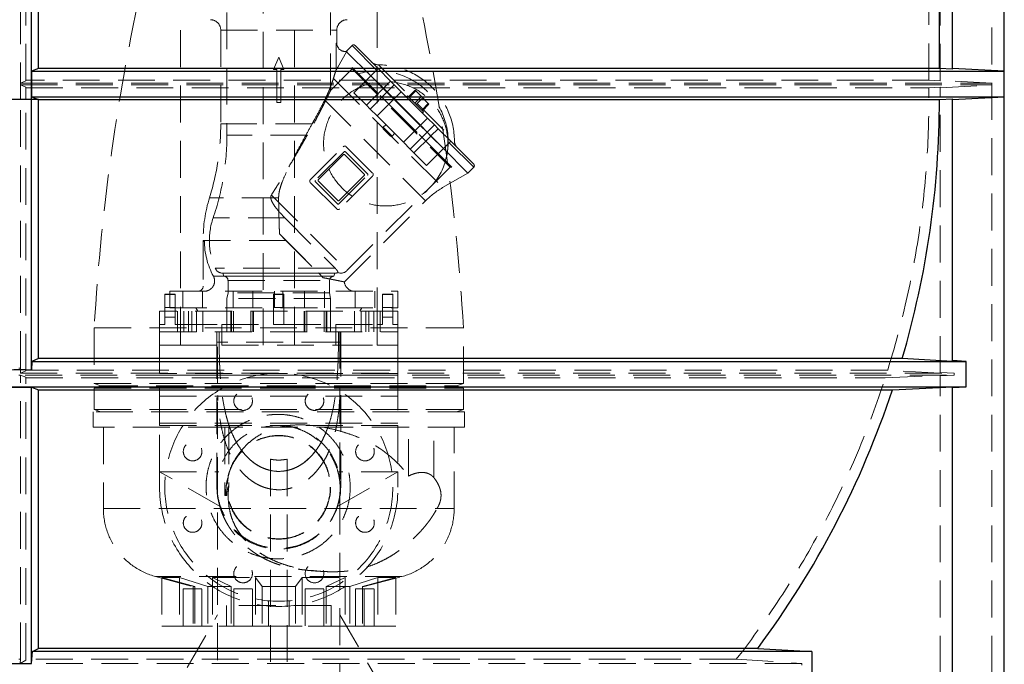
# Model space of a CAD drawing. Units: millimetres. Extents: x 112 to 11648, y 112 to 8204.
# Drawn here: x 2564 to 3514, y 2172 to 2793 of the extents above; entities that cross this region are included whole.
import ezdxf

# ---------------------------------------------------------------- set-up
doc = ezdxf.new("R2010")
doc.units = ezdxf.units.MM
doc.header["$LTSCALE"] = 28
doc.linetypes.add('SLD-Dashed', pattern=[1.905, 1.27, -0.635])
doc.linetypes.add('SLD-Solid', pattern=[0])

msp = doc.modelspace()

# ---------------------------------------------------------------- linework, layer by layer
at = {"color": 7, "linetype": 'SLD-Dashed', "lineweight": 18}
for p, q in [((2719.26, 3903.3), (2719.26, 2499.3)), ((2799.26, 2479.3), (2799.26, 3903.3)), ((2829.26, 3903.3), (2829.26, 2479.3)), ((2909.26, 2499.3), (2909.26, 3903.3)), ((2565.14, 2716.3), (2565.14, 3011.3)), ((3502.26, 2003.3), (3502.26, 3011.3)), ((2570.26, 2734.32), (2570.26, 3001.28)), ((3441.48, 2734.94), (3441.48, 3000.71)), ((3452.26, 2734.36), (3452.26, 3001.25)), ((2764.26, 2800.3), (2764.26, 2682.05)), ((2864.26, 2724.98), (2864.26, 2800.3)), ((2758.26, 2783.3), (2758.26, 2692.95)), ((2758.28, 2783.3), (2870.25, 2783.3)), ((2870.26, 2770.66), (2870.26, 2783.3)), ((2869.54, 2770.66), (2869.54, 2744.78)), ((2870.26, 2770.66), (2869.54, 2770.66)), ((2884.97, 2768.39), (2879.44, 2762.86)), ((2908.62, 2744.74), (2884.97, 2768.39)), ((2887.8, 2768.39), (2910.04, 2746.16)), ((2814.26, 2757.3), (2809.26, 2745.3)), ((2819.26, 2745.3), (2814.26, 2757.3)), ((2879.66, 2762.39), (2880.17, 2762.89)), ((2879.66, 2762.39), (2902.96, 2739.09)), ((2884.97, 2745.76), (2864.21, 2725)), ((2884.97, 2747.35), (2981.31, 2651.01)), ((2884.97, 2747.35), (2884.97, 2745.76)), ((2884.97, 2745.76), (2979.73, 2651.01)), ((2908.62, 2744.74), (2910.04, 2746.16)), ((2910.04, 2746.16), (2922.15, 2734.05)), ((2910.48, 2749.76), (2983.72, 2676.51)), ((2809.26, 2745.3), (2812.26, 2745.3)), ((2812.26, 2745.3), (2812.26, 2713.3)), ((2816.26, 2713.3), (2816.26, 2745.3)), ((2816.26, 2745.3), (2819.26, 2745.3)), ((2866.97, 2736.69), (2972.36, 2631.3)), ((2887.18, 2745.14), (2886.39, 2744.35)), ((2886.7, 2722.82), (2902.96, 2739.09)), ((2974.89, 2657.3), (2891.08, 2741.11)), ((2902.96, 2739.09), (2915.08, 2726.97)), ((2903.11, 2739.23), (2908.62, 2744.74)), ((2903.11, 2739.23), (2915.22, 2727.12)), ((2570.26, 2734.32), (2565.14, 2732.19)), ((2565.14, 2732.19), (3502.26, 2732.19)), ((2565.14, 2732.19), (2565.14, 2730.41)), ((2565.14, 2730.41), (2570.26, 2728.28)), ((2565.14, 2730.41), (3502.26, 2730.41)), ((3441.48, 2734.94), (2570.26, 2734.94)), ((2570.26, 2716.3), (2570.26, 2728.28)), ((2570.26, 2727.65), (3441.4, 2727.65)), ((2898.81, 2710.71), (2915.08, 2726.97)), ((2915.08, 2726.97), (2918.64, 2723.41)), ((2915.22, 2727.12), (2922.15, 2734.05)), ((2915.22, 2727.12), (2918.78, 2723.56)), ((2918.78, 2723.56), (2925.71, 2730.49)), ((2922.15, 2734.05), (2925.71, 2730.49)), ((2925.71, 2730.49), (2932.35, 2723.84)), ((3441.4, 2727.65), (3452.26, 2728.24)), ((3452.26, 2734.36), (3441.48, 2734.94)), ((3502.26, 2732.19), (3452.26, 2734.94)), ((3452.26, 2727.66), (3502.26, 2730.41)), ((3452.26, 2452.49), (3452.26, 2728.24)), ((3502.26, 2730.41), (3502.26, 2732.19)), ((2886.7, 2722.82), (2898.81, 2710.71)), ((2902.37, 2707.15), (2918.64, 2723.41)), ((2918.64, 2723.41), (2925.28, 2716.77)), ((2918.78, 2723.56), (2925.42, 2716.91)), ((2925.42, 2716.91), (2932.35, 2723.84)), ((2932.35, 2723.84), (2957.81, 2698.39)), ((2938.38, 2719.97), (2937.3, 2718.89)), ((2938.38, 2719.97), (2953.93, 2704.41)), ((2945.83, 2725.21), (2939.48, 2718.86)), ((2946.5, 2724.54), (2940.15, 2718.19)), ((2951.83, 2719.21), (2945.48, 2712.86)), ((2945.83, 2725.21), (2951.83, 2719.21)), ((2953.18, 2717.86), (2946.83, 2711.51)), ((2951.83, 2719.21), (2958.5, 2712.54)), ((2575.66, 2716.3), (2552.86, 2716.3)), ((2565.14, 2716.3), (2563.38, 2716.3)), ((2570.26, 2716.3), (2565.14, 2716.3)), ((2565.14, 2457.18), (2565.14, 2716.3)), ((2570.26, 2454.61), (2570.26, 2716.3)), ((2582.26, 2716.3), (2575.66, 2716.3)), ((2812.26, 2713.3), (2816.26, 2713.3)), ((2858.58, 2715.8), (2955.79, 2618.59)), ((2898.81, 2710.71), (2902.37, 2707.15)), ((2909.02, 2700.51), (2925.28, 2716.77)), ((2925.28, 2716.77), (2950.73, 2691.32)), ((2925.42, 2716.91), (2950.88, 2691.46)), ((2933.91, 2708.43), (2933.77, 2708.29)), ((2958.5, 2712.54), (2952.15, 2706.19)), ((2959.18, 2711.86), (2952.83, 2705.51)), ((2958.5, 2712.54), (2959.18, 2711.86)), ((2902.37, 2707.15), (2909.02, 2700.51)), ((2909.02, 2700.51), (2934.47, 2675.05)), ((2942.25, 2699.8), (2942.39, 2699.94)), ((2950.88, 2691.46), (2957.81, 2698.39)), ((2952.86, 2703.34), (2953.93, 2704.41)), ((2957.81, 2698.39), (2964.45, 2691.74)), ((2846.51, 2692.95), (2758.31, 2692.95)), ((2917.5, 2692.02), (2915.03, 2689.55)), ((2923.51, 2681.06), (2915.03, 2689.55)), ((2915.03, 2689.55), (2915.03, 2688.13)), ((2934.47, 2675.05), (2950.73, 2691.32)), ((2950.73, 2691.32), (2957.38, 2684.67)), ((2950.88, 2691.46), (2957.52, 2684.81)), ((2957.52, 2684.81), (2964.45, 2691.74)), ((2964.45, 2691.74), (2968.01, 2688.18)), ((2841.85, 2682.05), (2764.31, 2682.05)), ((2922.1, 2681.06), (2915.03, 2688.13)), ((2922.1, 2681.06), (2923.51, 2681.06)), ((2923.51, 2681.06), (2925.99, 2683.54)), ((2941.12, 2668.41), (2957.38, 2684.67)), ((2944.68, 2664.85), (2960.94, 2681.11)), ((2957.38, 2684.67), (2960.94, 2681.11)), ((2957.52, 2684.81), (2961.08, 2681.25)), ((2960.94, 2681.11), (2973.05, 2669)), ((2961.08, 2681.25), (2968.01, 2688.18)), ((2961.08, 2681.25), (2973.19, 2669.14)), ((2968.01, 2688.18), (2980.12, 2676.07)), ((2844.67, 2638.99), (2876.49, 2670.81)), ((2879.32, 2670.81), (2904.77, 2645.35)), ((2934.47, 2675.05), (2941.12, 2668.41)), ((2973.19, 2669.14), (2978.71, 2674.66)), ((2978.71, 2674.66), (2980.12, 2676.07)), ((2978.71, 2674.66), (3002.35, 2651.01)), ((2980.12, 2676.07), (3002.35, 2653.84)), ((2877.2, 2665.86), (2849.62, 2638.28)), ((2852.47, 2639.01), (2876.51, 2663.05)), ((2877.92, 2663.05), (2896.66, 2644.31)), ((2899.82, 2644.65), (2878.61, 2665.86)), ((2941.12, 2668.41), (2944.68, 2664.85)), ((2944.68, 2664.85), (2956.79, 2652.74)), ((2956.79, 2652.74), (2973.05, 2669)), ((2973.05, 2669), (2996.7, 2645.35)), ((2976.59, 2663.39), (2974.89, 2657.3)), ((2960.04, 2631.32), (2979.73, 2651.01)), ((2978.31, 2652.42), (2979.11, 2653.22)), ((2979.73, 2651.01), (2981.31, 2651.01)), ((2996.7, 2645.35), (3002.35, 2651.01)), ((2872.25, 2615.65), (2899.82, 2643.23)), ((2896.66, 2642.9), (2872.62, 2618.85)), ((2904.77, 2642.52), (2872.95, 2610.71)), ((2972.36, 2631.3), (2996.7, 2645.35)), ((2870.13, 2610.71), (2844.67, 2636.16)), ((2849.62, 2636.87), (2870.83, 2615.65)), ((2871.2, 2618.85), (2852.47, 2637.59)), ((2807.07, 2624.11), (2879.92, 2551.26)), ((2879.95, 2551.23), (2959.74, 2631.03)), ((2814.09, 2621.58), (2747.45, 2621.58)), ((2877.56, 2540.36), (2955.79, 2618.59)), ((2820.18, 2602.08), (2750.9, 2602.08)), ((2820.18, 2602.08), (2868.65, 2553.61)), ((2814.93, 2586.71), (2821.11, 2580.3)), ((2814.93, 2586.71), (2857.23, 2544.4)), ((2821.11, 2580.3), (2741.26, 2580.3)), ((2741.26, 2578.3), (2741.26, 2536.3)), ((2821.11, 2580.3), (2855.41, 2546)), ((2868.65, 2553.61), (2752.81, 2553.61)), ((2760.15, 2548.8), (2868.38, 2548.8)), ((2868.36, 2548.8), (2760.17, 2548.8)), ((2760.17, 2548.8), (2761.26, 2545.8)), ((2867.26, 2545.8), (2868.36, 2548.8)), ((2751.15, 2546), (2855.41, 2546)), ((2855.41, 2546), (2751.15, 2546)), ((2867.26, 2545.8), (2761.26, 2545.8)), ((2765.26, 2541.8), (2765.26, 2529.97)), ((2765.31, 2541.8), (2863.22, 2541.8)), ((2855.41, 2546), (2857.23, 2544.4)), ((2863.26, 2529.97), (2863.26, 2541.8)), ((2704.26, 2528.35), (2704.26, 2528.55)), ((2714.26, 2528.55), (2704.26, 2528.55)), ((2714.26, 2528.35), (2704.26, 2528.35)), ((2704.26, 2506.35), (2704.26, 2528.35)), ((2709.26, 2531.3), (2709.26, 2515.3)), ((2709.26, 2531.3), (2929.26, 2531.3)), ((2714.26, 2528.55), (2714.26, 2528.35)), ((2714.26, 2528.35), (2714.26, 2506.35)), ((2721.62, 2531.3), (2721.62, 2515.3)), ((2740.62, 2515.3), (2740.62, 2531.3)), ((2765.26, 2529.97), (2764.26, 2524.3)), ((2863.26, 2529.97), (2765.26, 2529.97)), ((2770.32, 2531.3), (2770.32, 2515.3)), ((2789.32, 2515.3), (2789.32, 2531.3)), ((2809.26, 2528.35), (2809.26, 2528.55)), ((2819.26, 2528.55), (2809.26, 2528.55)), ((2809.26, 2528.35), (2809.26, 2499.3)), ((2819.26, 2528.35), (2809.26, 2528.35)), ((2810.26, 2531.3), (2810.26, 2515.3)), ((2818.26, 2531.3), (2818.26, 2515.3)), ((2819.26, 2528.55), (2819.26, 2528.35)), ((2819.26, 2528.35), (2819.26, 2499.3)), ((2839.21, 2531.3), (2839.21, 2515.3)), ((2858.21, 2515.3), (2858.21, 2531.3)), ((2864.26, 2524.3), (2863.26, 2529.97)), ((2887.91, 2531.3), (2887.91, 2515.3)), ((2906.91, 2515.3), (2906.91, 2531.3)), ((2914.26, 2528.35), (2914.26, 2528.55)), ((2924.26, 2528.55), (2914.26, 2528.55)), ((2924.26, 2528.35), (2914.26, 2528.35)), ((2914.26, 2528.35), (2914.26, 2506.35)), ((2924.26, 2528.55), (2924.26, 2528.35)), ((2924.26, 2506.35), (2924.26, 2528.35)), ((2929.26, 2515.3), (2929.26, 2531.3)), ((2864.26, 2524.3), (2764.26, 2524.3)), ((2764.26, 2524.3), (2764.26, 2512.3)), ((2864.26, 2512.3), (2864.26, 2524.3)), ((2929.26, 2512.3), (2699.26, 2512.3)), ((2699.26, 2512.3), (2699.26, 2492.3)), ((2704.26, 2515.55), (2714.26, 2515.55)), ((2709.26, 2515.3), (2929.26, 2515.3)), ((2716.5, 2512.3), (2716.5, 2492.3)), ((2722.67, 2492.3), (2722.67, 2512.3)), ((2727.29, 2492.3), (2727.29, 2512.3)), ((2730.32, 2492.3), (2730.32, 2512.3)), ((2734.26, 2515.3), (2736, 2512.3)), ((2734.94, 2492.3), (2734.94, 2512.3)), ((2741.12, 2492.3), (2741.12, 2512.3)), ((2764.26, 2512.3), (2764.26, 2492.3)), ((2767.91, 2512.3), (2767.91, 2492.3)), ((2768.67, 2492.3), (2768.67, 2512.3)), ((2770.58, 2492.3), (2770.58, 2512.3)), ((2787.15, 2492.3), (2787.15, 2512.3)), ((2789.06, 2492.3), (2789.06, 2512.3)), ((2789.82, 2492.3), (2789.82, 2512.3)), ((2809.26, 2515.55), (2819.26, 2515.55)), ((2838.71, 2512.3), (2838.71, 2492.3)), ((2839.47, 2492.3), (2839.47, 2512.3)), ((2841.38, 2492.3), (2841.38, 2512.3)), ((2857.94, 2492.3), (2857.94, 2512.3)), ((2859.86, 2492.3), (2859.86, 2512.3)), ((2860.62, 2492.3), (2860.62, 2512.3)), ((2864.26, 2492.3), (2864.26, 2512.3)), ((2887.41, 2512.3), (2887.41, 2492.3)), ((2892.53, 2512.3), (2894.26, 2515.3)), ((2893.59, 2492.3), (2893.59, 2512.3)), ((2898.21, 2492.3), (2898.21, 2512.3)), ((2901.24, 2492.3), (2901.24, 2512.3)), ((2905.86, 2492.3), (2905.86, 2512.3)), ((2912.03, 2492.3), (2912.03, 2512.3)), ((2914.26, 2515.55), (2924.26, 2515.55)), ((2929.26, 2492.3), (2929.26, 2512.3)), ((2699.26, 2499.3), (2704.26, 2499.3)), ((2699.26, 2479.3), (2699.26, 2499.3)), ((2704.26, 2506.35), (2714.26, 2506.35)), ((2704.26, 2499.3), (2704.26, 2506.35)), ((2714.26, 2506.35), (2714.26, 2499.3)), ((2714.26, 2499.3), (2719.26, 2499.3)), ((2719.26, 2499.3), (2759.26, 2499.3)), ((2719.26, 2479.3), (2719.26, 2499.3)), ((2759.26, 2499.3), (2809.26, 2499.3)), ((2759.26, 2499.3), (2759.26, 2479.3)), ((2799.26, 2479.3), (2799.26, 2499.3)), ((2819.26, 2499.3), (2809.26, 2499.3)), ((2819.26, 2499.3), (2869.26, 2499.3)), ((2829.26, 2499.3), (2829.26, 2479.3)), ((2869.26, 2479.3), (2869.26, 2499.3)), ((2869.26, 2499.3), (2909.26, 2499.3)), ((2909.26, 2499.3), (2909.26, 2479.3)), ((2914.26, 2499.3), (2909.26, 2499.3)), ((2924.26, 2506.35), (2914.26, 2506.35)), ((2914.26, 2506.35), (2914.26, 2499.3)), ((2924.26, 2506.35), (2924.26, 2499.3)), ((2924.26, 2499.3), (2929.26, 2499.3)), ((2929.26, 2479.3), (2929.26, 2499.3)), ((2636.16, 2495.92), (2992.36, 2495.92)), ((2636.16, 2495.92), (2636.16, 2442.47)), ((2699.26, 2492.3), (2929.26, 2492.3)), ((2754.56, 2492.3), (2754.56, 2482.3)), ((2755.26, 2122.3), (2755.26, 2492.3)), ((2756.75, 2482.3), (2756.75, 2492.3)), ((2871.78, 2482.3), (2871.78, 2492.3)), ((2873.26, 2492.3), (2873.26, 2122.3)), ((2873.96, 2482.3), (2873.96, 2492.3)), ((2992.36, 2442.47), (2992.36, 2495.92)), ((2754.56, 2482.3), (2754.56, 2342.3)), ((2756.75, 2482.3), (2754.56, 2482.3)), ((2871.78, 2482.3), (2756.75, 2482.3)), ((2871.78, 2482.3), (2873.96, 2482.3)), ((2873.96, 2342.3), (2873.96, 2482.3)), ((2719.26, 2479.3), (2699.26, 2479.3)), ((2699.26, 2452.15), (2699.26, 2479.3)), ((2719.28, 2479.3), (2719.26, 2479.3)), ((2719.28, 2479.3), (2759.26, 2479.3)), ((2759.26, 2479.3), (2869.26, 2479.3)), ((2869.26, 2479.3), (2909.25, 2479.3)), ((2909.26, 2479.3), (2909.25, 2479.3)), ((2909.26, 2479.3), (2929.26, 2479.3)), ((2929.26, 2479.3), (2929.26, 2452.15)), ((2565.14, 2457.18), (2563.38, 2457.18)), ((2564.97, 2452.33), (2565.14, 2457.18)), ((2570.26, 2454.61), (2564.97, 2452.33)), ((2564.97, 2452.33), (3465.75, 2452.33)), ((3401.73, 2455.25), (2570.26, 2455.25)), ((2929.26, 2452.15), (2699.26, 2452.15)), ((2699.26, 2402), (2699.26, 2452.15)), ((2929.26, 2452.15), (2929.26, 2402)), ((3452.26, 2452.49), (3401.73, 2455.25)), ((3465.75, 2452.33), (3452.26, 2453.08)), ((3465.75, 2450.55), (3465.75, 2452.33)), ((1662.78, 2450.55), (3465.75, 2450.55)), ((2563.38, 2450.45), (2565.14, 2450.45)), ((2565.14, 2176.34), (2565.14, 2450.45)), ((2565.14, 2450.45), (2570.26, 2448.55)), ((2570.26, 2175.5), (2570.26, 2448.55)), ((2570.26, 2447.99), (3399.43, 2447.99)), ((2636.16, 2442.47), (2992.36, 2442.47)), ((2636.16, 2442.47), (2642.66, 2440.1)), ((2699.26, 2450.3), (2929.26, 2450.3)), ((2985.86, 2440.1), (2992.36, 2442.47)), ((3399.43, 2447.99), (3452.26, 2450.41)), ((3452.26, 2449.92), (3465.75, 2450.55)), ((3452.26, 2003.3), (3452.26, 2450.41)), ((2642.66, 2440.1), (2636.16, 2437.73)), ((2636.16, 2437.73), (2814.26, 2437.73)), ((2636.16, 2437.73), (2636.16, 2417.27)), ((2642.66, 2440.1), (2814.26, 2440.1)), ((2814.26, 2440.1), (2985.86, 2440.1)), ((2814.26, 2437.73), (2992.36, 2437.73)), ((2992.36, 2437.73), (2985.86, 2440.1)), ((2992.36, 2417.27), (2992.36, 2437.73)), ((2699.26, 2430.3), (2929.26, 2430.3)), ((2993.51, 2414.9), (2635.01, 2414.9)), ((2635.01, 2414.9), (2635.01, 2400.18)), ((2636.16, 2417.27), (2992.36, 2417.27)), ((2636.16, 2417.27), (2642.66, 2414.9)), ((2985.86, 2414.9), (2992.36, 2417.27)), ((2993.51, 2400.18), (2993.51, 2414.9)), ((2699.26, 2404.02), (2929.26, 2404.02)), ((2762.33, 2400.18), (2635.01, 2400.18)), ((2645.01, 2400.18), (2645.01, 2321.9)), ((2699.26, 2402), (2814.26, 2402)), ((2699.26, 2357.3), (2699.26, 2402)), ((2762.33, 2400.18), (2762.33, 2334.4)), ((2766.16, 2400.18), (2762.33, 2400.18)), ((2939.44, 2400.18), (2766.16, 2400.18)), ((2766.16, 2400.18), (2766.16, 2344.24)), ((2929.26, 2402), (2814.26, 2402)), ((2929.26, 2402), (2929.26, 2357.3)), ((2939.44, 2353.1), (2939.44, 2400.18)), ((2993.51, 2400.18), (2939.44, 2400.18)), ((2963.81, 2351.68), (2963.81, 2400.18)), ((2983.51, 2321.9), (2983.51, 2400.18)), ((2779.92, 2375.9), (2782.64, 2372.73)), ((2845.89, 2372.73), (2848.59, 2375.88)), ((2806.26, 2369.35), (2806.26, 2122.3)), ((2822.26, 2369.35), (2822.26, 2122.3)), ((2699.26, 2357.3), (2756.48, 2357.3)), ((2757.55, 2323.65), (2699.26, 2357.3)), ((2699.26, 2342.3), (2699.26, 2357.3)), ((2870.98, 2323.65), (2929.26, 2357.3)), ((2929.26, 2357.3), (2872.05, 2357.3)), ((2929.26, 2357.3), (2929.26, 2342.3)), ((2762.33, 2334.4), (2763.01, 2334.4)), ((2763.01, 2334.4), (2763.98, 2334.4)), ((2645.02, 2321.9), (2983.5, 2321.9)), ((2695.41, 2256.22), (2731.76, 2246.48)), ((2933.11, 2256.22), (2695.46, 2256.22)), ((2701.38, 2255.21), (2718.56, 2255.21)), ((2733.35, 2246.48), (2701.38, 2255.21)), ((2701.38, 2255.21), (2701.38, 2208.3)), ((2718.56, 2255.21), (2745.67, 2246.48)), ((2718.56, 2255.21), (2718.56, 2208.3)), ((2750.32, 2255.21), (2791.81, 2255.21)), ((2768.43, 2246.48), (2750.32, 2255.21)), ((2750.32, 2255.21), (2750.32, 2208.3)), ((2791.81, 2255.21), (2798.17, 2246.48)), ((2791.81, 2255.21), (2791.81, 2208.3)), ((2830.36, 2246.48), (2836.72, 2255.21)), ((2836.72, 2255.21), (2878.21, 2255.21)), ((2836.72, 2255.21), (2836.72, 2208.3)), ((2878.21, 2255.21), (2860.1, 2246.48)), ((2878.21, 2255.21), (2878.21, 2208.3)), ((2882.86, 2246.48), (2909.97, 2255.21)), ((2927.15, 2255.21), (2895.18, 2246.48)), ((2896.76, 2246.48), (2933.11, 2256.22)), ((2909.97, 2255.21), (2927.15, 2255.21)), ((2909.97, 2255.21), (2909.97, 2208.3)), ((2927.15, 2255.21), (2927.15, 2208.3)), ((2740.12, 2244.3), (2722.12, 2244.3)), ((2722.12, 2244.3), (2722.12, 2208.3)), ((2731.76, 2246.48), (2733.35, 2246.48)), ((2731.76, 2246.48), (2731.76, 2208.3)), ((2733.35, 2246.48), (2733.35, 2208.3)), ((2740.12, 2208.3), (2740.12, 2244.3)), ((2745.67, 2246.48), (2768.43, 2246.48)), ((2745.67, 2246.48), (2745.67, 2208.3)), ((2768.43, 2246.48), (2768.43, 2208.3)), ((2788.82, 2244.3), (2770.82, 2244.3)), ((2770.82, 2244.3), (2770.82, 2208.3)), ((2788.82, 2208.3), (2788.82, 2244.3)), ((2798.17, 2246.48), (2830.36, 2246.48)), ((2798.17, 2246.48), (2798.17, 2208.3)), ((2830.36, 2246.48), (2830.36, 2208.3)), ((2857.71, 2244.3), (2839.71, 2244.3)), ((2839.71, 2244.3), (2839.71, 2208.3)), ((2857.71, 2208.3), (2857.71, 2244.3)), ((2860.1, 2246.48), (2882.86, 2246.48)), ((2860.1, 2246.48), (2860.1, 2208.3)), ((2882.86, 2246.48), (2882.86, 2208.3)), ((2906.41, 2244.3), (2888.41, 2244.3)), ((2888.41, 2244.3), (2888.41, 2208.3)), ((2895.18, 2246.48), (2896.76, 2246.48)), ((2895.18, 2246.48), (2895.18, 2208.3)), ((2896.76, 2208.3), (2896.76, 2246.48)), ((2906.41, 2208.3), (2906.41, 2244.3)), ((2804.26, 2232.75), (2804.26, 2208.3)), ((2824.26, 2232.75), (2824.26, 2208.3)), ((2864.76, 2228.3), (2763.76, 2228.3)), ((2763.76, 2228.3), (2763.76, 2208.3)), ((2864.76, 2208.3), (2864.76, 2228.3)), ((2699.26, 2122.3), (2755.26, 2219.29)), ((2873.26, 2219.29), (2929.26, 2122.3)), ((2718.56, 2208.3), (2701.38, 2208.3)), ((2745.67, 2208.3), (2718.56, 2208.3)), ((2750.32, 2208.3), (2745.67, 2208.3)), ((2791.81, 2208.3), (2750.32, 2208.3)), ((2798.17, 2208.3), (2791.81, 2208.3)), ((2804.26, 2208.3), (2798.17, 2208.3)), ((2824.26, 2208.3), (2804.26, 2208.3)), ((2830.36, 2208.3), (2824.26, 2208.3)), ((2836.72, 2208.3), (2830.36, 2208.3)), ((2878.21, 2208.3), (2836.72, 2208.3)), ((2882.86, 2208.3), (2878.21, 2208.3)), ((2909.97, 2208.3), (2882.86, 2208.3)), ((2927.15, 2208.3), (2909.97, 2208.3)), ((2563.38, 2176.34), (2565.14, 2176.34)), ((2565.14, 2176.34), (2564.85, 2172.46)), ((3255.6, 2176.34), (2570.26, 2176.34)), ((3255.6, 2176.34), (3318.75, 2172.46)), ((2564.85, 2172.46), (2570.26, 2175.5)), ((3318.75, 2172.46), (2576.01, 2172.46)), ((3318.75, 2172.46), (3318.75, 2170.63))]:
    msp.add_line(p, q, dxfattribs=at)
at = {"color": 7, "linetype": 'SLD-Solid', "lineweight": 25}
for p, q in [((2575.66, 2716.3), (2575.66, 3011.3)), ((3514.26, 1991.3), (3514.26, 3011.3)), ((2582.26, 2746.29), (2582.26, 2989.31)), ((3451.68, 2746.3), (3451.68, 2989.3)), ((3464.26, 2745.62), (3464.26, 2989.92)), ((2582.26, 2746.29), (2575.67, 2743.55)), ((3451.68, 2746.3), (2582.26, 2746.3)), ((3464.26, 2745.62), (3451.68, 2746.3)), ((3514.2, 2743.55), (3464.26, 2746.29)), ((2575.67, 2743.55), (2575.67, 2719.05)), ((2575.67, 2743.55), (3514.2, 2743.55)), ((3514.2, 2719.05), (3514.2, 2743.55)), ((2575.67, 2719.05), (2582.26, 2716.31)), ((2575.67, 2719.05), (3514.2, 2719.05)), ((3464.26, 2716.31), (3514.2, 2719.05)), ((2575.66, 2716.3), (2552.86, 2716.3)), ((2575.66, 2455.25), (2575.66, 2716.3)), ((2582.26, 2716.3), (2575.66, 2716.3)), ((2582.26, 2716.3), (2582.26, 2716.31)), ((2582.26, 2466.38), (2582.26, 2716.3)), ((2582.26, 2716.3), (3451.68, 2716.3)), ((3451.68, 2716.3), (3464.26, 2716.98)), ((3464.26, 2463.75), (3464.26, 2716.98)), ((2575.97, 2463.69), (2575.66, 2455.25)), ((2582.26, 2466.38), (2575.97, 2463.69)), ((2575.97, 2463.69), (3477.62, 2463.69)), ((3415.76, 2466.39), (2582.26, 2466.39)), ((3464.26, 2463.75), (3415.76, 2466.39)), ((3477.62, 2463.69), (3464.26, 2464.43)), ((3477.62, 2439.09), (3477.62, 2463.69)), ((1650.91, 2439.09), (3477.62, 2439.09)), ((2552.86, 2438.86), (2575.66, 2438.86)), ((2575.66, 2438.86), (2582.26, 2436.4)), ((2575.66, 2172.43), (2575.66, 2438.86)), ((2582.26, 2186.92), (2582.26, 2436.4)), ((2582.26, 2436.39), (3406.37, 2436.39)), ((3406.37, 2436.39), (3464.26, 2439.04)), ((3464.26, 2438.47), (3477.62, 2439.09)), ((3464.26, 1991.3), (3464.26, 2439.04)), ((2576.51, 2183.73), (2582.26, 2186.92)), ((3276.49, 2186.93), (2582.26, 2186.93)), ((3276.49, 2186.93), (3328.69, 2183.73)), ((2575.66, 2172.43), (2576.51, 2183.73)), ((3328.69, 2183.73), (2576.51, 2183.73)), ((3328.69, 2183.73), (3328.69, 2159.13)), ((2552.86, 2172.43), (2575.66, 2172.43))]:
    msp.add_line(p, q, dxfattribs=at)
at = {"color": 7, "linetype": 'SLD-Dashed', "lineweight": 18, "flags": 128}
msp.add_lwpolyline([(2869.54, 2744.78), (2871.06, 2747.44), (2879.66, 2762.39)], dxfattribs=at)
at = {"color": 7, "linetype": 'SLD-Dashed', "lineweight": 18}
for centre, radius in [((2814.26, 2342.3), 110), ((2779.82, 2425.45), 9), ((2848.71, 2425.45), 9), ((2814.26, 2342.3), 59.7), ((2731.12, 2376.74), 9), ((2814.26, 2342.3), 50), ((2814.26, 2342.3), 49.7), ((2897.41, 2376.74), 9), ((2731.12, 2307.86), 9), ((2897.41, 2307.86), 9), ((2779.82, 2259.15), 9), ((2848.71, 2259.15), 9)]:
    msp.add_circle(centre, radius, dxfattribs=at)
for centre, radius, start, end in [((4688.85, 2379.14), 2056, 166.64865, 176.744), ((939.68, 2379.14), 2056, 3.256, 13.35135), ((2748.26, 2783.3), 10, 360, 90), ((2880.26, 2783.3), 10, 90, 180), ((2878.26, 2770.66), 8, 180, 283.78867), ((2886.39, 2766.98), 2, 45, 135), ((2910.58, 2759.75), 10, 225, 269.41531), ((2909.72, 2675.76), 74, 0.58469, 89.41531), ((2890.5, 2743.07), 2, 225, 285.94072), ((2909.72, 2675.76), 68, 0, 105.94072), ((2917.46, 2673.6), 60, 0, 314.80296), ((2564.26, 2716.3), 877.21, 342.68683, 0.74163), ((2518.26, 2692.95), 240, 342.70166, 0), ((2518.26, 2682.05), 246, 341.02965, 0), ((2909.72, 2675.76), 68, 349.51824, 0), ((2917.46, 2673.6), 60, 350.20122, 0), ((2993.72, 2676.62), 10, 180.58469, 225), ((2877.21, 2662.34), 1, 45, 135), ((2877.9, 2665.15), 1, 45, 135), ((2917.46, 2673.6), 60, 315.19605, 343.66064), ((2977.03, 2656.53), 2, 174.64465, 225), ((3000.94, 2652.42), 2, 315, 45), ((2895.95, 2643.6), 1, 315, 45), ((2899.12, 2643.94), 1, 315, 45), ((2850.33, 2637.58), 1, 135, 225), ((2853.17, 2638.3), 1, 135, 225), ((3012.36, 2562.02), 80, 120, 135), ((2877.18, 2581.17), 135.91, 162.70166, 180.36778), ((2871.54, 2616.36), 1, 225, 315), ((2871.91, 2619.56), 1, 225, 315), ((2814.26, 2580.3), 67, 161.02965, 203.47852), ((2814.26, 2580.3), 73, 180.00072, 181.34775), ((2743.26, 2578.3), 2, 114.61098, 180), ((2814.26, 2580.3), 71.83, 180.14492, 208.52305), ((2760.15, 2556.8), 8, 203.52465, 270), ((2868.38, 2556.8), 8, 270, 291.39707), ((2874.2, 2556.8), 8, 248.62663, 315.90131), ((2761.26, 2541.8), 4, 0, 90), ((2867.26, 2541.8), 4, 90, 180), ((2887.53, 2541.3), 10, 185.25273, 270), ((2736.26, 2536.3), 5, 270, 0), ((2564.26, 2716.3), 877.21, 322.00856, 342.18974), ((2814.26, 2342.3), 115, 180, 0), ((2713.01, 2321.9), 68, 180, 255), ((2915.51, 2321.9), 68, 285, 0)]:
    msp.add_arc(centre, radius, start, end, dxfattribs=at)
at = {"color": 7, "linetype": 'SLD-Solid', "lineweight": 25}
for start, end in [(343.64328, 0), (323.37805, 341.61366)]:
    msp.add_arc((2564.26, 2716.3), 887.41, start, end, dxfattribs=at)
at = {"color": 7, "linetype": 'SLD-Dashed', "lineweight": 18}
for points, knots in [([(2866.97, 2736.69), (2866.42, 2735.02), (2865.33, 2731.66), (2863.36, 2726.41), (2861.17, 2721.1), (2859.44, 2717.56), (2858.58, 2715.8)], [0, 0, 0, 0, 0.248482, 0.497042, 0.748524, 1, 1, 1, 1]), ([(2869.54, 2744.78), (2869.29, 2744), (2868.78, 2742.41), (2867.87, 2739.56), (2867.24, 2737.55), (2866.97, 2736.69)], [0, 0, 0, 0, 0.358812, 0.72694, 1, 1, 1, 1]), ([(2864.23, 2724.98), (2864.24, 2725), (2864.27, 2725.06), (2864.01, 2724.52), (2863.48, 2723.44), (2862.56, 2721.57), (2861.12, 2718.64), (2859.16, 2714.68), (2857.02, 2710.42), (2854.77, 2706), (2852.38, 2701.36), (2849.46, 2695.82), (2846, 2689.38), (2843.24, 2684.5), (2841.85, 2682.05)], [0, 0, 0, 0, 0.022507, 0.081963, 0.136619, 0.192407, 0.285979, 0.38206, 0.469764, 0.557515, 0.647275, 0.737053, 0.868242, 1, 1, 1, 1]), ([(2858.58, 2715.8), (2857.09, 2712.87), (2854.08, 2707), (2849.99, 2699.27), (2847.39, 2694.55), (2846.51, 2692.95)], [0, 0, 0, 0, 0.395742, 0.794499, 1, 1, 1, 1]), ([(2846.51, 2692.95), (2844.43, 2689.2), (2840.27, 2681.7), (2834.01, 2670.24), (2827.79, 2658.65), (2822.27, 2647.71), (2818.35, 2638.97), (2815.99, 2632.51), (2814.83, 2628.22), (2814.19, 2624.56), (2814.12, 2622.58), (2814.09, 2621.58)], [0, 0, 0, 0, 0.165626, 0.331269, 0.497519, 0.663749, 0.793174, 0.858576, 0.923906, 0.961777, 1, 1, 1, 1]), ([(2841.85, 2682.05), (2839.11, 2677.29), (2833.63, 2667.77), (2825.07, 2653.25), (2816.27, 2638.67), (2810.14, 2628.96), (2807.07, 2624.11)], [0, 0, 0, 0, 0.248795, 0.497645, 0.748815, 1, 1, 1, 1]), ([(2876.49, 2670.81), (2876.59, 2670.9), (2876.86, 2671.14), (2877.4, 2671.36), (2878.06, 2671.43), (2878.71, 2671.27), (2879.12, 2671), (2879.3, 2670.83), (2879.32, 2670.81)], [0, 0, 0, 0, 0.130907, 0.333961, 0.540262, 0.753465, 0.973827, 1, 1, 1, 1]), ([(2974.89, 2657.3), (2974.89, 2657.3), (2974.89, 2657.3), (2974.89, 2657.29), (2974.89, 2657.28), (2974.88, 2657.25), (2974.88, 2657.18), (2974.91, 2657.01), (2975.01, 2656.78), (2975.03, 2656.75), (2975.04, 2656.72)], [0, 0, 0, 0, 0.000104, 0.001395, 0.003431, 0.008425, 0.026893, 0.100133, 0.392255, 1, 1, 1, 1]), ([(2904.77, 2645.35), (2904.91, 2645.19), (2905.19, 2644.85), (2905.38, 2644.19), (2905.35, 2643.49), (2905.12, 2642.92), (2904.87, 2642.63), (2904.77, 2642.52)], [0, 0, 0, 0, 0.202414, 0.42707, 0.648839, 0.863484, 1, 1, 1, 1]), ([(2844.67, 2636.16), (2844.58, 2636.26), (2844.34, 2636.53), (2844.13, 2637.03), (2844.06, 2637.63), (2844.16, 2638.24), (2844.41, 2638.71), (2844.62, 2638.93), (2844.67, 2638.99)], [0, 0, 0, 0, 0.128962, 0.353279, 0.505447, 0.7151, 0.924963, 1, 1, 1, 1]), ([(2807.07, 2624.11), (2806.93, 2623.87), (2806.58, 2623.25), (2806.42, 2621.78), (2806.87, 2619.52), (2808.14, 2616.78), (2810.71, 2612.69), (2814.69, 2607.75), (2818.34, 2603.98), (2820.18, 2602.08)], [0, 0, 0, 0, 0.0306214, 0.0775684, 0.1613821, 0.2882831, 0.418461, 0.7075788, 1, 1, 1, 1]), ([(2960.04, 2631.32), (2959.89, 2631.18), (2959.55, 2630.83), (2960.06, 2631.35), (2959.96, 2631.25), (2959.93, 2631.22), (2959.91, 2631.19), (2959.89, 2631.18), (2959.87, 2631.16), (2959.85, 2631.13), (2959.81, 2631.1), (2959.76, 2631.04), (2959.75, 2631.03), (2959.74, 2631.03)], [0, 0, 0, 0, 0.212968, 0.5149937, 0.5766277, 0.6075771, 0.6213899, 0.635326, 0.6476554, 0.6638601, 0.6918884, 0.7715181, 1, 1, 1, 1]), ([(2814.09, 2621.58), (2814.12, 2618.77), (2814.17, 2613.13), (2814.37, 2604.46), (2814.65, 2595.64), (2814.84, 2589.68), (2814.93, 2586.71)], [0, 0, 0, 0, 0.247822, 0.495647, 0.747823, 1, 1, 1, 1]), ([(2872.95, 2610.71), (2872.9, 2610.65), (2872.69, 2610.45), (2872.23, 2610.21), (2871.58, 2610.08), (2870.92, 2610.18), (2870.43, 2610.43), (2870.2, 2610.64), (2870.13, 2610.71)], [0, 0, 0, 0, 0.0711764, 0.2742665, 0.4790808, 0.6900336, 0.9084572, 1, 1, 1, 1]), ([(2868.65, 2553.61), (2869.24, 2552.96), (2870.43, 2551.66), (2871.15, 2550.25), (2871.34, 2549.44), (2871.31, 2549.4), (2871.29, 2549.37)], [0, 0, 0, 0, 0.22192, 0.449696, 0.739839, 1, 1, 1, 1]), ([(2751.15, 2546), (2751.36, 2545.57), (2752.06, 2544.14), (2752.53, 2541.42), (2752.01, 2538.1), (2750.41, 2535.13), (2748.23, 2533.12), (2745.58, 2531.75), (2743.59, 2531.32), (2742.3, 2531.3), (2742.16, 2531.3)], [0, 0, 0, 0, 0.068951, 0.230902, 0.390398, 0.549726, 0.711202, 0.812294, 0.980019, 1, 1, 1, 1]), ([(2857.23, 2544.4), (2859.22, 2544.02), (2862.34, 2543.42), (2866.02, 2542.7), (2868.72, 2542.16), (2871.11, 2541.68), (2873.25, 2541.25), (2875.04, 2540.89), (2876.45, 2540.6), (2877.29, 2540.43), (2877.64, 2540.36), (2877.56, 2540.37), (2877.55, 2540.38)], [0, 0, 0, 0, 0.165658, 0.260564, 0.355464, 0.452451, 0.549433, 0.65725, 0.765062, 0.876696, 0.988327, 1, 1, 1, 1]), ([(2756.75, 2482.3), (2756.78, 2477.55), (2756.85, 2467.99), (2757.45, 2453.7), (2758.56, 2439.54), (2760.3, 2425.51), (2762.35, 2416.34), (2763.38, 2411.73)], [0, 0, 0, 0, 0.200676, 0.403588, 0.603676, 0.800447, 1, 1, 1, 1]), ([(2756.75, 2482.3), (2756.77, 2478.42), (2756.82, 2470.57), (2757.22, 2458.7), (2757.95, 2446.64), (2759.13, 2434.53), (2760.91, 2422.55), (2763.22, 2411.84), (2765.96, 2402.47), (2769.02, 2394.31), (2772.83, 2386.32), (2777.06, 2379.49), (2781.43, 2373.93), (2785.55, 2369.65), (2789.72, 2366.15), (2793.85, 2363.39), (2797.79, 2361.29), (2801.92, 2359.59), (2804.79, 2358.86), (2806.26, 2358.49)], [0, 0, 0, 0, 0.081417, 0.164609, 0.249191, 0.334884, 0.419779, 0.50326, 0.564563, 0.624527, 0.685818, 0.750065, 0.79254, 0.833961, 0.874536, 0.90666, 0.937854, 0.968142, 1, 1, 1, 1]), ([(2822.26, 2358.49), (2823.74, 2358.86), (2826.61, 2359.59), (2830.74, 2361.29), (2834.68, 2363.39), (2838.8, 2366.15), (2842.98, 2369.65), (2847.1, 2373.93), (2851.47, 2379.49), (2855.69, 2386.32), (2859.51, 2394.31), (2862.57, 2402.47), (2865.31, 2411.84), (2867.62, 2422.55), (2869.4, 2434.53), (2870.58, 2446.64), (2871.31, 2458.7), (2871.71, 2470.57), (2871.76, 2478.42), (2871.78, 2482.3)], [0, 0, 0, 0, 0.031858, 0.062146, 0.09334, 0.125464, 0.166038, 0.20746, 0.249935, 0.314182, 0.375473, 0.435437, 0.49674, 0.580221, 0.665115, 0.750809, 0.83539, 0.918582, 1, 1, 1, 1]), ([(2859.62, 2394.88), (2860.94, 2398.34), (2863.57, 2405.25), (2866.28, 2416.01), (2868.33, 2426.91), (2869.76, 2437.88), (2870.74, 2448.95), (2871.36, 2460.04), (2871.72, 2471.19), (2871.76, 2478.6), (2871.78, 2482.3)], [0, 0, 0, 0, 0.12494, 0.249485, 0.374406, 0.499703, 0.623055, 0.749779, 0.874837, 1, 1, 1, 1]), ([(2806.26, 2340.65), (2804.72, 2340.99), (2801.66, 2341.68), (2797.29, 2343.29), (2793.09, 2345.3), (2789.1, 2347.72), (2785.27, 2350.55), (2781.54, 2353.85), (2777.92, 2357.66), (2774.45, 2362.02), (2771.3, 2366.73), (2768.49, 2371.72), (2765.58, 2377.82), (2762.76, 2385.15), (2760.22, 2393.84), (2758.29, 2402.79), (2756.87, 2411.96), (2755.86, 2421.35), (2755.46, 2427.72), (2755.26, 2430.96)], [0, 0, 0, 0, 0.042332, 0.084219, 0.124779, 0.167088, 0.20943, 0.252345, 0.300782, 0.350472, 0.401506, 0.452906, 0.503952, 0.582899, 0.663692, 0.746567, 0.828685, 0.912799, 1, 1, 1, 1]), ([(2873.26, 2430.96), (2873.1, 2428.17), (2872.77, 2422.71), (2871.96, 2414.59), (2870.88, 2406.68), (2869.45, 2398.9), (2867.61, 2391.31), (2865.33, 2383.95), (2862.77, 2377.43), (2860.04, 2371.72), (2857.23, 2366.73), (2854.07, 2362.02), (2850.61, 2357.66), (2846.46, 2353.29), (2841.45, 2349.03), (2836.16, 2345.65), (2831.24, 2343.29), (2826.87, 2341.68), (2823.8, 2340.99), (2822.26, 2340.65)], [0, 0, 0, 0, 0.075232, 0.146669, 0.2190318, 0.2895944, 0.3590799, 0.428684, 0.496086, 0.5471301, 0.59853, 0.6495664, 0.6992582, 0.7477008, 0.8114667, 0.8752172, 0.915774, 0.9576648, 1, 1, 1, 1]), ([(2883.15, 2345.6), (2882.9, 2348.63), (2882.4, 2354.69), (2880.18, 2363.55), (2876.92, 2372.08), (2872.56, 2380.1), (2867.21, 2387.5), (2860.95, 2394.15), (2853.87, 2399.91), (2846.09, 2404.72), (2837.76, 2408.45), (2829, 2411.06), (2819.98, 2412.5), (2810.86, 2412.74), (2801.77, 2411.78), (2792.9, 2409.64), (2784.38, 2406.36), (2776.36, 2401.99), (2768.99, 2396.61), (2762.37, 2390.32), (2756.64, 2383.21), (2751.88, 2375.43), (2748.17, 2367.08), (2745.6, 2358.32), (2744.18, 2349.31), (2743.94, 2340.17), (2744.91, 2331.06), (2747.06, 2322.15), (2750.35, 2313.62), (2754.73, 2305.6), (2760.1, 2298.22), (2766.39, 2291.6), (2773.49, 2285.87), (2781.27, 2281.1), (2789.62, 2277.38), (2798.37, 2274.79), (2807.39, 2273.35), (2816.52, 2273.1), (2825.6, 2274.05), (2834.49, 2276.16), (2843.02, 2279.42), (2851.05, 2283.78), (2858.45, 2289.14), (2865.07, 2295.43), (2870.8, 2302.55), (2875.55, 2310.34), (2879.23, 2318.7), (2881.76, 2327.47), (2883.2, 2336.49), (2883.17, 2342.57), (2883.15, 2345.6)], [0, 0, 0, 0, 0.020828, 0.041698, 0.062452, 0.083347, 0.104159, 0.124953, 0.145857, 0.166628, 0.187516, 0.208331, 0.229129, 0.250035, 0.270796, 0.291659, 0.3125, 0.333272, 0.354161, 0.374941, 0.395768, 0.416638, 0.43739, 0.45828, 0.479084, 0.499859, 0.520818, 0.54177, 0.562604, 0.583387, 0.604276, 0.625048, 0.645886, 0.666751, 0.687506, 0.708408, 0.729209, 0.750012, 0.770912, 0.791686, 0.812582, 0.833394, 0.854205, 0.875105, 0.895866, 0.916738, 0.937566, 0.95834, 0.979228, 1, 1, 1, 1]), ([(2763.38, 2411.73), (2763.95, 2409.57), (2765.1, 2405.29), (2767.21, 2399.03), (2769.69, 2392.88), (2772.6, 2386.92), (2775.95, 2381.16), (2778.6, 2377.65), (2779.92, 2375.9)], [0, 0, 0, 0, 0.168189, 0.334373, 0.498608, 0.667979, 0.835119, 1, 1, 1, 1]), ([(2772.49, 2369.51), (2772.63, 2369.77), (2773.94, 2372.25), (2777.1, 2376.53), (2781.99, 2382.21), (2787.56, 2387.24), (2793.67, 2391.61), (2800.26, 2395.24), (2807.23, 2398.19), (2812.1, 2399.51), (2814.54, 2400.18)], [0, 0, 0, 0, 0.0169955, 0.1573159, 0.2979882, 0.4383355, 0.5783418, 0.7187245, 0.858987, 1, 1, 1, 1]), ([(2814.54, 2400.18), (2816.9, 2400.68), (2821.63, 2401.69), (2828.9, 2402.39), (2836.16, 2402.56), (2843.4, 2402.2), (2850.58, 2401.43), (2855.3, 2400.6), (2857.69, 2400.18)], [0, 0, 0, 0, 0.164852, 0.330536, 0.4986, 0.663561, 0.830237, 1, 1, 1, 1]), ([(2822.81, 2401.72), (2822.64, 2401.69), (2822.2, 2401.63), (2821.86, 2401.59), (2821.31, 2401.54), (2820.69, 2401.49), (2820.09, 2401.45), (2819.59, 2401.42), (2819.36, 2401.41), (2819.4, 2401.41), (2819.4, 2401.41)], [0, 0, 0, 0, 0.066492, 0.172713, 0.295881, 0.442294, 0.613935, 0.801573, 0.9666, 1, 1, 1, 1]), ([(2819.91, 2401.57), (2822.27, 2401.24), (2827.18, 2400.55), (2834.39, 2398.3), (2841.43, 2395.12), (2848.01, 2391.03), (2854.01, 2386.15), (2859.35, 2380.52), (2863.95, 2374.24), (2867.74, 2367.43), (2870.62, 2360.17), (2872.62, 2352.59), (2873.12, 2347.39), (2873.36, 2344.79)], [0, 0, 0, 0, 0.084219, 0.175125, 0.266261, 0.357048, 0.448653, 0.539779, 0.631312, 0.723508, 0.815103, 0.907672, 1, 1, 1, 1]), ([(2848.59, 2375.88), (2849.7, 2377.34), (2851.97, 2380.31), (2854.85, 2385.03), (2857.44, 2389.9), (2858.88, 2393.2), (2859.62, 2394.88)], [0, 0, 0, 0, 0.249763, 0.509203, 0.750315, 1, 1, 1, 1]), ([(2857.69, 2400.18), (2861.1, 2399.47), (2867.96, 2398.03), (2877.85, 2395.2), (2887.43, 2391.96), (2894.93, 2388.9), (2900.5, 2386.25), (2904.34, 2384.25), (2908.02, 2382.13), (2911.44, 2379.96), (2914.36, 2377.93), (2916.66, 2376.2), (2918.4, 2374.8), (2919.85, 2373.61), (2922.71, 2371.23), (2926.75, 2367.65), (2931.7, 2362.73), (2935.92, 2358.02), (2938.32, 2354.66), (2939.44, 2353.1)], [0, 0, 0, 0, 0.1007347, 0.2022423, 0.3029276, 0.4036687, 0.4495919, 0.4942428, 0.5389143, 0.5832001, 0.6223344, 0.6518188, 0.6748843, 0.6935875, 0.7118931, 0.7942621, 0.8679321, 0.9384984, 1, 1, 1, 1]), ([(2782.64, 2372.73), (2783.75, 2371.57), (2785.94, 2369.3), (2789.53, 2366.32), (2794.01, 2363.24), (2799.52, 2360.33), (2804.04, 2359.09), (2806.26, 2358.49)], [0, 0, 0, 0, 0.171558, 0.337532, 0.499309, 0.753556, 1, 1, 1, 1]), ([(2822.26, 2369.35), (2820.11, 2369.01), (2815.75, 2368.32), (2810.34, 2368.6), (2807.2, 2369.18), (2806.26, 2369.35)], [0, 0, 0, 0, 0.405298, 0.822399, 1, 1, 1, 1]), ([(2822.26, 2358.49), (2823.75, 2358.86), (2826.74, 2359.62), (2831.07, 2361.44), (2835.83, 2364.05), (2840.94, 2367.71), (2844.22, 2371.03), (2845.89, 2372.73)], [0, 0, 0, 0, 0.163883, 0.330153, 0.500969, 0.744961, 1, 1, 1, 1]), ([(2822.26, 2358.49), (2820.09, 2358.13), (2815.68, 2357.4), (2810.27, 2357.71), (2807.15, 2358.32), (2806.26, 2358.49)], [0, 0, 0, 0, 0.409124, 0.831575, 1, 1, 1, 1]), ([(2939.44, 2353.1), (2940.44, 2353.57), (2942.38, 2354.5), (2945.28, 2355.52), (2948.02, 2356.22), (2950.61, 2356.59), (2953, 2356.66), (2955.3, 2356.45), (2957.5, 2355.93), (2959.53, 2355.09), (2961.26, 2354.04), (2962.65, 2352.91), (2963.45, 2352.06), (2963.81, 2351.68)], [0, 0, 0, 0, 0.1226085, 0.2406272, 0.3542862, 0.4571106, 0.5535144, 0.6433173, 0.7353823, 0.8210043, 0.8933088, 0.9515571, 1, 1, 1, 1]), ([(2873.36, 2344.79), (2873.42, 2342.84), (2873.53, 2338.92), (2872.94, 2333.05), (2871.81, 2327.26), (2870.09, 2321.62), (2867.8, 2316.18), (2864.96, 2311), (2861.6, 2306.13), (2857.78, 2301.64), (2853.51, 2297.56), (2848.84, 2293.94), (2843.85, 2290.81), (2838, 2287.89), (2831.22, 2285.46), (2823.55, 2283.81), (2815.76, 2283.15), (2807.96, 2283.53), (2800.28, 2284.9), (2792.86, 2287.24), (2785.81, 2290.52), (2779.25, 2294.67), (2773.29, 2299.62), (2768.01, 2305.3), (2763.52, 2311.61), (2759.87, 2318.44), (2757.14, 2325.69), (2755.39, 2333.25), (2754.56, 2340.96), (2754.86, 2346.08), (2755.01, 2348.63)], [0, 0, 0, 0, 0.030044, 0.060379, 0.090709, 0.120827, 0.151015, 0.181465, 0.211684, 0.241841, 0.272206, 0.302489, 0.332616, 0.362829, 0.403134, 0.443159, 0.483405, 0.52332, 0.563218, 0.603275, 0.642911, 0.68282, 0.722556, 0.762088, 0.801971, 0.841486, 0.881099, 0.920985, 0.960847, 1, 1, 1, 1]), ([(2763.01, 2334.4), (2763.09, 2336.92), (2763.26, 2341.96), (2764.07, 2347.66), (2764.95, 2350.73), (2765.14, 2351.39)], [0, 0, 0, 0, 0.440428, 0.880872, 1, 1, 1, 1]), ([(2967.76, 2345.63), (2967.2, 2346.62), (2965.98, 2348.78), (2964.57, 2350.66), (2963.81, 2351.68)], [0, 0, 0, 0, 0.4593443, 1, 1, 1, 1]), ([(2754.89, 2339.01), (2754.9, 2338.69), (2754.97, 2337.39), (2755.12, 2335.52), (2755.35, 2333.84), (2755.42, 2333.32)], [0, 0, 0, 0, 0.181278, 0.743762, 1, 1, 1, 1]), ([(2763.98, 2334.4), (2764.01, 2335.34), (2764.08, 2337.23), (2764.54, 2339.85), (2765.23, 2342.26), (2765.84, 2343.56), (2766.16, 2344.24)], [0, 0, 0, 0, 0.23923, 0.477826, 0.723771, 1, 1, 1, 1]), ([(2766.16, 2344.24), (2765.88, 2341.77), (2765.32, 2336.82), (2765.42, 2329.31), (2766.12, 2324.37), (2766.47, 2321.9)], [0, 0, 0, 0, 0.33301, 0.666491, 1, 1, 1, 1]), ([(2806.26, 2340.65), (2808.7, 2340.31), (2813.63, 2339.62), (2819.02, 2340.06), (2821.89, 2340.58), (2822.26, 2340.65)], [0, 0, 0, 0, 0.457039, 0.928317, 1, 1, 1, 1]), ([(2970.81, 2334.4), (2970.77, 2335.33), (2970.68, 2337.29), (2970.05, 2340.13), (2969.08, 2342.96), (2968.22, 2344.7), (2967.76, 2345.63)], [0, 0, 0, 0, 0.198744, 0.420319, 0.690063, 1, 1, 1, 1]), ([(2756.34, 2328.02), (2756.46, 2327.48), (2756.71, 2326.38), (2757.13, 2324.74), (2757.59, 2323.12), (2758.32, 2320.72), (2759.48, 2317.43), (2761.11, 2313.54), (2762.91, 2309.86), (2764.72, 2306.59), (2766.54, 2303.63), (2768.29, 2301.03), (2769.86, 2298.88), (2771.33, 2296.99), (2772.9, 2295.07), (2774.88, 2292.82), (2777.14, 2290.42), (2779.45, 2288.18), (2781.62, 2286.2), (2783.72, 2284.41), (2785.89, 2282.67), (2788.09, 2281.01), (2790.39, 2279.37), (2792.56, 2277.94), (2794.38, 2276.79), (2796.07, 2275.76), (2797.88, 2274.73), (2800, 2273.57), (2802.52, 2272.31), (2805.17, 2271.09), (2807.54, 2270.1), (2809.64, 2269.28), (2811.68, 2268.53), (2813.99, 2267.75), (2816.66, 2266.92), (2820.66, 2265.79), (2825.65, 2264.63), (2830.98, 2263.64), (2835.74, 2262.92), (2840.25, 2262.37), (2844.5, 2261.95), (2848.61, 2261.62), (2851.7, 2261.4), (2853.49, 2261.29), (2854.03, 2261.25)], [0, 0, 0, 0, 0.012541, 0.025332, 0.038055, 0.050707, 0.082157, 0.118054, 0.147543, 0.176078, 0.203226, 0.227167, 0.24724, 0.263747, 0.282046, 0.30421, 0.33243, 0.356568, 0.378035, 0.401508, 0.419855, 0.441991, 0.465032, 0.484494, 0.500549, 0.513917, 0.526709, 0.541988, 0.561907, 0.5835, 0.600659, 0.613245, 0.628696, 0.645156, 0.664204, 0.688516, 0.736086, 0.778065, 0.815736, 0.855227, 0.898719, 0.938509, 0.981561, 1, 1, 1, 1]), ([(2967.05, 2321.9), (2967.49, 2322.68), (2968.29, 2324.12), (2969.26, 2326.37), (2969.92, 2328.32), (2970.35, 2330.02), (2970.7, 2331.91), (2970.77, 2333.42), (2970.81, 2334.4)], [0, 0, 0, 0, 0.241003, 0.441593, 0.610479, 0.719081, 0.818057, 1, 1, 1, 1]), ([(2766.47, 2321.9), (2766.88, 2319.89), (2767.71, 2315.85), (2769.77, 2310.02), (2772.37, 2304.43), (2775.54, 2299.1), (2779.23, 2294.07), (2783.52, 2289.23), (2788.37, 2284.68), (2793.85, 2280.4), (2799.77, 2276.55), (2806.07, 2273.15), (2812.57, 2270.25), (2819.94, 2267.54), (2828.13, 2265.18), (2837.05, 2263.28), (2844.88, 2262.11), (2851.55, 2261.42), (2856.94, 2261.04), (2862.01, 2260.83), (2866.66, 2260.78), (2871.07, 2260.86), (2874.93, 2261.03), (2878.36, 2261.28), (2882.54, 2261.73), (2887.89, 2262.55), (2894.49, 2264.01), (2901.04, 2265.94), (2907.51, 2268.33), (2913.92, 2271.21), (2919.38, 2274.12), (2923.94, 2276.87), (2927.59, 2279.26), (2931.18, 2281.81), (2934.76, 2284.55), (2938.31, 2287.48), (2941.8, 2290.55), (2945.14, 2293.7), (2948.31, 2296.88), (2951.38, 2300.16), (2954.31, 2303.48), (2957.05, 2306.8), (2959.7, 2310.26), (2962.22, 2313.89), (2964.73, 2317.94), (2966.24, 2320.51), (2967.05, 2321.9)], [0, 0, 0, 0, 0.022801, 0.045729, 0.068529, 0.091496, 0.115188, 0.139082, 0.165338, 0.191841, 0.220155, 0.248635, 0.277166, 0.305777, 0.343813, 0.381157, 0.41771, 0.441156, 0.463603, 0.483838, 0.50312, 0.519972, 0.536981, 0.549359, 0.560775, 0.586142, 0.611677, 0.637727, 0.663166, 0.689279, 0.716594, 0.732894, 0.749405, 0.766191, 0.783185, 0.801255, 0.819718, 0.837995, 0.856164, 0.874633, 0.894072, 0.912987, 0.931563, 0.953208, 0.974653, 1, 1, 1, 1])]:
    msp.add_open_spline(points, degree=3, knots=knots, dxfattribs=at)
at = {"color": 7, "linetype": 'SLD-Solid', "lineweight": 25}
msp.add_open_spline([(2575.66, 2455.25), (2571.87, 2455.37), (2564.27, 2455.62), (2556.67, 2455.37), (2552.86, 2455.25)], degree=3, knots=[0, 0, 0, 0, 0.499484, 1, 1, 1, 1], dxfattribs=at)

doc.saveas('drawing.dxf')
